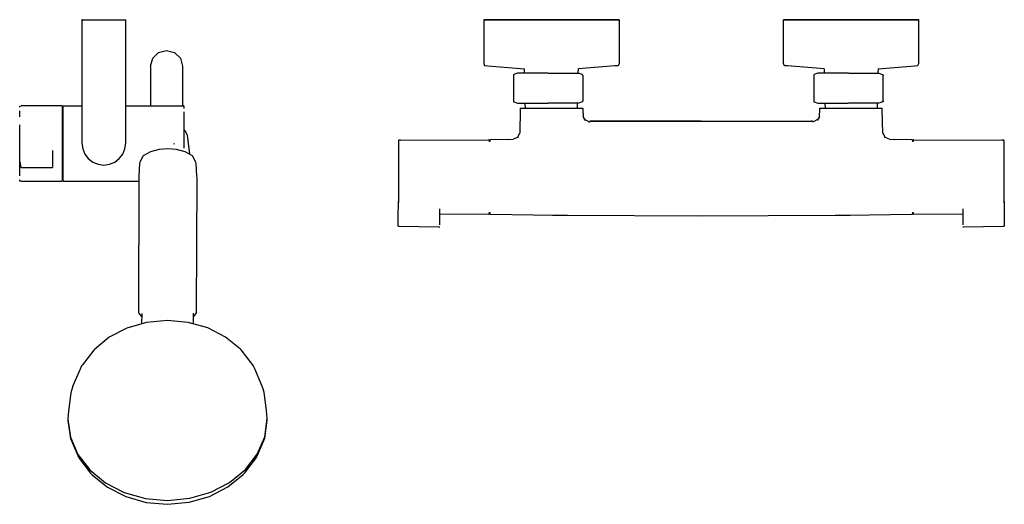
# Model space of a CAD drawing. Extents: x -0.247 to 0.247, y -0.122 to 0.122.
import ezdxf

# ---------------------------------------------------------------- set-up
doc = ezdxf.new("R2010")
doc.units = 0
doc.layers.get('0').update_dxf_attribs({"linetype": 'CONTINUOUS'})

msp = doc.modelspace()

# ---------------------------------------------------------------- linework, layer by layer
at = {"linetype": 'CONTINUOUS'}
for p, q in [((-0.215967, 0.12175), (-0.215967, 0.12125)), ((-0.215467, 0.12175), (-0.215967, 0.12175)), ((-0.215967, 0.12125), (-0.215967, 0.059725)), ((-0.215467, 0.12175), (-0.194467, 0.12175)), ((-0.194467, 0.12175), (-0.193967, 0.12175)), ((-0.193967, 0.12125), (-0.193967, 0.12175)), ((-0.193967, 0.059725), (-0.193967, 0.12125)), ((-0.014139, 0.12175), (-0.01342, 0.12175)), ((-0.013519, 0.12175), (-0.014139, 0.12175)), ((-0.014139, 0.12175), (-0.01342, 0.12175)), ((-0.013519, 0.12175), (-0.014139, 0.12175)), ((-0.014139, 0.12175), (-0.014139, 0.100412)), ((-0.011604, 0.12175), (-0.013519, 0.12175)), ((-0.011604, 0.12175), (-0.013519, 0.12175)), ((-0.01342, 0.12175), (-0.011492, 0.12175)), ((-0.01342, 0.12175), (-0.011492, 0.12175)), ((-0.008529, 0.12175), (-0.011604, 0.12175)), ((-0.008529, 0.12175), (-0.011604, 0.12175)), ((-0.011492, 0.12175), (-0.008317, 0.12175)), ((-0.011492, 0.12175), (-0.008317, 0.12175)), ((-0.004299, 0.12175), (-0.008529, 0.12175)), ((-0.004299, 0.12175), (-0.008529, 0.12175)), ((-0.008317, 0.12175), (-0.004086, 0.12175)), ((-0.008317, 0.12175), (-0.004086, 0.12175)), ((0.000853, 0.12175), (-0.004299, 0.12175)), ((0.000853, 0.12175), (-0.004299, 0.12175)), ((-0.004086, 0.12175), (0.001001, 0.12175)), ((-0.004086, 0.12175), (0.001001, 0.12175)), ((0.006711, 0.12175), (0.000853, 0.12175)), ((0.006711, 0.12175), (0.000853, 0.12175)), ((0.001001, 0.12175), (0.006904, 0.12175)), ((0.001001, 0.12175), (0.006904, 0.12175)), ((0.01314, 0.12175), (0.006711, 0.12175)), ((0.01314, 0.12175), (0.006711, 0.12175)), ((0.006904, 0.12175), (0.013215, 0.12175)), ((0.006904, 0.12175), (0.013215, 0.12175)), ((0.019798, 0.12175), (0.01314, 0.12175)), ((0.019798, 0.12175), (0.01314, 0.12175)), ((0.013215, 0.12175), (0.019757, 0.12175)), ((0.013215, 0.12175), (0.019757, 0.12175)), ((0.019757, 0.12175), (0.026432, 0.12175)), ((0.019757, 0.12175), (0.026432, 0.12175)), ((0.026438, 0.12175), (0.019798, 0.12175)), ((0.026438, 0.12175), (0.019798, 0.12175)), ((0.026432, 0.12175), (0.032726, 0.12175)), ((0.026432, 0.12175), (0.032726, 0.12175)), ((0.03284, 0.12175), (0.026438, 0.12175)), ((0.03284, 0.12175), (0.026438, 0.12175)), ((0.032726, 0.12175), (0.038549, 0.12175)), ((0.032726, 0.12175), (0.038549, 0.12175)), ((0.038779, 0.12175), (0.03284, 0.12175)), ((0.038779, 0.12175), (0.03284, 0.12175)), ((0.038549, 0.12175), (0.043742, 0.12175)), ((0.038549, 0.12175), (0.043742, 0.12175)), ((0.04391, 0.12175), (0.038779, 0.12175)), ((0.04391, 0.12175), (0.038779, 0.12175)), ((0.043742, 0.12175), (0.047964, 0.12175)), ((0.043742, 0.12175), (0.047964, 0.12175)), ((0.04814, 0.12175), (0.04391, 0.12175)), ((0.04814, 0.12175), (0.04391, 0.12175)), ((0.047964, 0.12175), (0.05111, 0.12175)), ((0.047964, 0.12175), (0.05111, 0.12175)), ((0.051298, 0.12175), (0.04814, 0.12175)), ((0.051298, 0.12175), (0.04814, 0.12175)), ((0.05111, 0.12175), (0.053119, 0.12175)), ((0.05111, 0.12175), (0.053119, 0.12175)), ((0.053161, 0.12175), (0.051298, 0.12175)), ((0.053161, 0.12175), (0.051298, 0.12175)), ((0.053119, 0.12175), (0.053789, 0.12175)), ((0.053119, 0.12175), (0.053789, 0.12175)), ((0.053789, 0.12175), (0.053161, 0.12175)), ((0.053789, 0.12175), (0.053161, 0.12175)), ((0.053789, 0.12175), (0.053789, 0.100412)), ((0.136277, 0.12175), (0.136947, 0.12175)), ((0.136905, 0.12175), (0.136277, 0.12175)), ((0.136905, 0.12175), (0.136277, 0.12175)), ((0.136277, 0.100412), (0.136277, 0.12175)), ((0.136277, 0.12175), (0.136947, 0.12175)), ((0.138769, 0.12175), (0.136905, 0.12175)), ((0.138769, 0.12175), (0.136905, 0.12175)), ((0.136947, 0.12175), (0.138956, 0.12175)), ((0.136947, 0.12175), (0.138956, 0.12175)), ((0.141926, 0.12175), (0.138769, 0.12175)), ((0.141926, 0.12175), (0.138769, 0.12175)), ((0.138956, 0.12175), (0.142103, 0.12175)), ((0.138956, 0.12175), (0.142103, 0.12175)), ((0.146157, 0.12175), (0.141926, 0.12175)), ((0.146157, 0.12175), (0.141926, 0.12175)), ((0.142103, 0.12175), (0.146325, 0.12175)), ((0.142103, 0.12175), (0.146325, 0.12175)), ((0.151288, 0.12175), (0.146157, 0.12175)), ((0.151288, 0.12175), (0.146157, 0.12175)), ((0.146325, 0.12175), (0.151517, 0.12175)), ((0.146325, 0.12175), (0.151517, 0.12175)), ((0.157226, 0.12175), (0.151288, 0.12175)), ((0.157226, 0.12175), (0.151288, 0.12175)), ((0.151517, 0.12175), (0.15734, 0.12175)), ((0.151517, 0.12175), (0.15734, 0.12175)), ((0.163628, 0.12175), (0.157226, 0.12175)), ((0.163628, 0.12175), (0.157226, 0.12175)), ((0.15734, 0.12175), (0.163634, 0.12175)), ((0.15734, 0.12175), (0.163634, 0.12175)), ((0.170269, 0.12175), (0.163628, 0.12175)), ((0.170269, 0.12175), (0.163628, 0.12175)), ((0.163634, 0.12175), (0.170309, 0.12175)), ((0.163634, 0.12175), (0.170309, 0.12175)), ((0.176926, 0.12175), (0.170269, 0.12175)), ((0.176926, 0.12175), (0.170269, 0.12175)), ((0.170309, 0.12175), (0.176851, 0.12175)), ((0.170309, 0.12175), (0.176851, 0.12175)), ((0.176851, 0.12175), (0.183163, 0.12175)), ((0.176851, 0.12175), (0.183163, 0.12175)), ((0.183356, 0.12175), (0.176926, 0.12175)), ((0.183356, 0.12175), (0.176926, 0.12175)), ((0.183163, 0.12175), (0.189066, 0.12175)), ((0.183163, 0.12175), (0.189066, 0.12175)), ((0.189214, 0.12175), (0.183356, 0.12175)), ((0.189214, 0.12175), (0.183356, 0.12175)), ((0.189066, 0.12175), (0.194153, 0.12175)), ((0.189066, 0.12175), (0.194153, 0.12175)), ((0.194366, 0.12175), (0.189214, 0.12175)), ((0.194366, 0.12175), (0.189214, 0.12175)), ((0.194153, 0.12175), (0.198384, 0.12175)), ((0.194153, 0.12175), (0.198384, 0.12175)), ((0.198595, 0.12175), (0.194366, 0.12175)), ((0.198595, 0.12175), (0.194366, 0.12175)), ((0.198384, 0.12175), (0.201559, 0.12175)), ((0.198384, 0.12175), (0.201559, 0.12175)), ((0.20167, 0.12175), (0.198595, 0.12175)), ((0.20167, 0.12175), (0.198595, 0.12175)), ((0.201559, 0.12175), (0.203486, 0.12175)), ((0.201559, 0.12175), (0.203486, 0.12175)), ((0.203585, 0.12175), (0.20167, 0.12175)), ((0.203585, 0.12175), (0.20167, 0.12175)), ((0.203486, 0.12175), (0.204205, 0.12175)), ((0.203486, 0.12175), (0.204205, 0.12175)), ((0.204205, 0.12175), (0.203585, 0.12175)), ((0.204205, 0.12175), (0.203585, 0.12175)), ((0.204205, 0.100412), (0.204205, 0.12175)), ((-0.180384, 0.102336), (-0.177456, 0.105265)), ((-0.177456, 0.105265), (-0.173456, 0.106336)), ((-0.173456, 0.106336), (-0.169456, 0.105265)), ((-0.169456, 0.105265), (-0.166528, 0.102336)), ((-0.181456, 0.098336), (-0.180384, 0.102336)), ((-0.166528, 0.102336), (-0.165456, 0.098336)), ((-0.014139, 0.100412), (-0.014139, 0.09977)), ((-0.014139, 0.09977), (-0.013752, 0.098723)), ((0.053789, 0.09977), (0.053296, 0.098644)), ((0.053789, 0.100412), (0.053789, 0.09977)), ((0.136277, 0.09977), (0.136277, 0.100412)), ((0.136771, 0.098644), (0.136277, 0.09977)), ((0.203818, 0.098723), (0.204205, 0.09977)), ((0.204205, 0.09977), (0.204205, 0.100412)), ((-0.181456, 0.098298), (-0.181456, 0.097792)), ((-0.181456, 0.097792), (-0.181456, 0.09656)), ((-0.181456, 0.09656), (-0.181456, 0.094349)), ((-0.181456, 0.094349), (-0.181456, 0.090901)), ((-0.165456, 0.098298), (-0.165456, 0.097792)), ((-0.165456, 0.097792), (-0.165456, 0.09656)), ((-0.165456, 0.09656), (-0.165456, 0.094349)), ((-0.165456, 0.094349), (-0.165456, 0.090901)), ((-0.013752, 0.098723), (-0.012165, 0.098594)), ((-0.012165, 0.098594), (0.006277, 0.09709)), ((0.000793, 0.094084), (0.000695, 0.094007)), ((0.000695, 0.094007), (0.000695, 0.093653)), ((0.00099, 0.094156), (0.000793, 0.094084)), ((0.00283, 0.094829), (0.00099, 0.094156)), ((0.004215, 0.094829), (0.00283, 0.094829)), ((0.015241, 0.094829), (0.004215, 0.094829)), ((0.006325, 0.094829), (0.006277, 0.09709)), ((0.018014, 0.094829), (0.015241, 0.094829)), ((0.01813, 0.094829), (0.018241, 0.094829)), ((0.018241, 0.094829), (0.021014, 0.094829)), ((0.021014, 0.094829), (0.032041, 0.094829)), ((0.032041, 0.094829), (0.03343, 0.094829)), ((0.033297, 0.094829), (0.033354, 0.097086)), ((0.051711, 0.09852), (0.033354, 0.097086)), ((0.03527, 0.094156), (0.03343, 0.094829)), ((0.03527, 0.094156), (0.035467, 0.094084)), ((0.035565, 0.094007), (0.035467, 0.094084)), ((0.035565, 0.093653), (0.035565, 0.094007)), ((0.053296, 0.098644), (0.051711, 0.09852)), ((0.138355, 0.09852), (0.136771, 0.098644)), ((0.156713, 0.097086), (0.138355, 0.09852)), ((0.1516, 0.094084), (0.151502, 0.094007)), ((0.151502, 0.094007), (0.151502, 0.093653)), ((0.151797, 0.094156), (0.1516, 0.094084)), ((0.153637, 0.094829), (0.151797, 0.094156)), ((0.155026, 0.094829), (0.153637, 0.094829)), ((0.166052, 0.094829), (0.155026, 0.094829)), ((0.156713, 0.097086), (0.156769, 0.094829)), ((0.168826, 0.094829), (0.166052, 0.094829)), ((0.168937, 0.094829), (0.168826, 0.094829)), ((0.169052, 0.094829), (0.171826, 0.094829)), ((0.171826, 0.094829), (0.182852, 0.094829)), ((0.182852, 0.094829), (0.184236, 0.094829)), ((0.18379, 0.09709), (0.183741, 0.094829)), ((0.18379, 0.09709), (0.202232, 0.098594)), ((0.184236, 0.094829), (0.186076, 0.094156)), ((0.186273, 0.094084), (0.186076, 0.094156)), ((0.186273, 0.094084), (0.186371, 0.094007)), ((0.186371, 0.094007), (0.186371, 0.093653)), ((0.202232, 0.098594), (0.203818, 0.098723)), ((-0.181456, 0.090901), (-0.181456, 0.085962)), ((-0.165456, 0.090901), (-0.165456, 0.085962)), ((0.000695, 0.093653), (0.000695, 0.08729)), ((0.035565, 0.093653), (0.035565, 0.08729)), ((0.151502, 0.093653), (0.151502, 0.08729)), ((0.186371, 0.08729), (0.186371, 0.093653)), ((-0.181456, 0.085962), (-0.181456, 0.079275)), ((-0.165456, 0.085962), (-0.165456, 0.079275)), ((0.000695, 0.08729), (0.000695, 0.080926)), ((0.035565, 0.08729), (0.035565, 0.080926)), ((0.151502, 0.08729), (0.151502, 0.080926)), ((0.186371, 0.080926), (0.186371, 0.08729)), ((-0.181456, 0.079275), (-0.181456, 0.078504)), ((-0.165456, 0.079275), (-0.165456, 0.078504)), ((0.000695, 0.080926), (0.000695, 0.080572)), ((0.000695, 0.080572), (0.000793, 0.080495)), ((0.000793, 0.080495), (0.00099, 0.080423)), ((0.00099, 0.080423), (0.00283, 0.07975)), ((0.00283, 0.07975), (0.004215, 0.07975)), ((0.004215, 0.07975), (0.015241, 0.07975)), ((0.006705, 0.07725), (0.006651, 0.07975)), ((0.015241, 0.07975), (0.018014, 0.07975)), ((0.018014, 0.07975), (0.01813, 0.07975)), ((0.021014, 0.07975), (0.018241, 0.07975)), ((0.032041, 0.07975), (0.021014, 0.07975)), ((0.03343, 0.07975), (0.032041, 0.07975)), ((0.03286, 0.07725), (0.032922, 0.07975)), ((0.03527, 0.080423), (0.03343, 0.07975)), ((0.035467, 0.080495), (0.03527, 0.080423)), ((0.035467, 0.080495), (0.035565, 0.080572)), ((0.035565, 0.080572), (0.035565, 0.080926)), ((0.151502, 0.080926), (0.151502, 0.080572)), ((0.151502, 0.080572), (0.1516, 0.080495)), ((0.1516, 0.080495), (0.151797, 0.080423)), ((0.151797, 0.080423), (0.153637, 0.07975)), ((0.153637, 0.07975), (0.155026, 0.07975)), ((0.155026, 0.07975), (0.166052, 0.07975)), ((0.157145, 0.07975), (0.157207, 0.07725)), ((0.166052, 0.07975), (0.168826, 0.07975)), ((0.169052, 0.07975), (0.168937, 0.07975)), ((0.171826, 0.07975), (0.169052, 0.07975)), ((0.182852, 0.07975), (0.171826, 0.07975)), ((0.184236, 0.07975), (0.182852, 0.07975)), ((0.183416, 0.07975), (0.183362, 0.07725)), ((0.186076, 0.080423), (0.184236, 0.07975)), ((0.186076, 0.080423), (0.186273, 0.080495)), ((0.186371, 0.080572), (0.186273, 0.080495)), ((0.186371, 0.080926), (0.186371, 0.080572)), ((-0.24719, 0.078245), (-0.246477, 0.078432)), ((-0.24719, 0.077789), (-0.24719, 0.078245)), ((-0.24719, 0.072904), (-0.24719, 0.075903)), ((-0.226217, 0.078432), (-0.246477, 0.078432)), ((-0.225926, 0.078432), (-0.226217, 0.078432)), ((-0.225926, 0.078432), (-0.225926, 0.077789)), ((-0.225926, 0.077789), (-0.225926, 0.075903)), ((-0.225926, 0.075903), (-0.225926, 0.072904)), ((-0.225345, 0.078504), (-0.225025, 0.078504)), ((-0.225345, 0.078193), (-0.225345, 0.078504)), ((-0.225345, 0.077165), (-0.225345, 0.078193)), ((-0.225345, 0.075461), (-0.225345, 0.077165)), ((-0.225345, 0.073146), (-0.225345, 0.075461)), ((-0.225025, 0.078504), (-0.215967, 0.078504)), ((-0.193967, 0.078504), (-0.181185, 0.078504)), ((-0.181185, 0.078504), (-0.177625, 0.078504)), ((-0.177625, 0.078504), (-0.172613, 0.078504)), ((-0.172613, 0.078504), (-0.168043, 0.078504)), ((-0.168043, 0.078504), (-0.164938, 0.078504)), ((-0.164537, 0.078504), (-0.164938, 0.078504)), ((-0.164537, 0.077165), (-0.164537, 0.078193)), ((-0.164537, 0.073146), (-0.164537, 0.075461)), ((0.004127, 0.076702), (0.003922, 0.064768)), ((0.004131, 0.077239), (0.004127, 0.076702)), ((0.004131, 0.077239), (0.004561, 0.07724)), ((0.004561, 0.07724), (0.006129, 0.07724)), ((0.006129, 0.07724), (0.008588, 0.077241)), ((0.006705, 0.07725), (0.0077, 0.07725)), ((0.0077, 0.07725), (0.010535, 0.07725)), ((0.008588, 0.077241), (0.01184, 0.077241)), ((0.010535, 0.07725), (0.014778, 0.07725)), ((0.01184, 0.077241), (0.015671, 0.077242)), ((0.014778, 0.07725), (0.019782, 0.07725)), ((0.015671, 0.077242), (0.019765, 0.077243)), ((0.019765, 0.077243), (0.0239, 0.077241)), ((0.019782, 0.07725), (0.024787, 0.07725)), ((0.0239, 0.077241), (0.027755, 0.077241)), ((0.024787, 0.07725), (0.029029, 0.07725)), ((0.029029, 0.07725), (0.031864, 0.07725)), ((0.031024, 0.077242), (0.033513, 0.077242)), ((0.031864, 0.07725), (0.03286, 0.07725)), ((0.033513, 0.077242), (0.035097, 0.077241)), ((0.035097, 0.077241), (0.035538, 0.07724)), ((0.035538, 0.07724), (0.035546, 0.076704)), ((0.035546, 0.076704), (0.035705, 0.073163)), ((0.154362, 0.073163), (0.15452, 0.076704)), ((0.15452, 0.076704), (0.154528, 0.07724)), ((0.154528, 0.07724), (0.15497, 0.077241)), ((0.15497, 0.077241), (0.156553, 0.077242)), ((0.156553, 0.077242), (0.159043, 0.077242)), ((0.157207, 0.07725), (0.158202, 0.07725)), ((0.158202, 0.07725), (0.161037, 0.07725)), ((0.161037, 0.07725), (0.16528, 0.07725)), ((0.162312, 0.077241), (0.166166, 0.077241)), ((0.16528, 0.07725), (0.170284, 0.07725)), ((0.166166, 0.077241), (0.170301, 0.077243)), ((0.170284, 0.07725), (0.175289, 0.07725)), ((0.170301, 0.077243), (0.174396, 0.077242)), ((0.174396, 0.077242), (0.178227, 0.077241)), ((0.175289, 0.07725), (0.179531, 0.07725)), ((0.178227, 0.077241), (0.181478, 0.077241)), ((0.179531, 0.07725), (0.182366, 0.07725)), ((0.181478, 0.077241), (0.183938, 0.07724)), ((0.182366, 0.07725), (0.183362, 0.07725)), ((0.183938, 0.07724), (0.185505, 0.07724)), ((0.185505, 0.07724), (0.185935, 0.077239)), ((0.185939, 0.076702), (0.185935, 0.077239)), ((0.186145, 0.064768), (0.185939, 0.076702)), ((-0.225926, 0.072904), (-0.225926, 0.068995)), ((-0.225345, 0.070309), (-0.225345, 0.073146)), ((-0.225345, 0.067058), (-0.225345, 0.070309)), ((-0.164537, 0.070309), (-0.164537, 0.073146)), ((-0.164537, 0.067058), (-0.164537, 0.070309)), ((0.036864, 0.071113), (0.035705, 0.073163)), ((0.036067, 0.071963), (0.03911, 0.070235)), ((0.03912, 0.070843), (0.039833, 0.070752)), ((0.095033, 0.07075), (0.03912, 0.070843)), ((0.039833, 0.070752), (0.095033, 0.070751)), ((0.095033, 0.070751), (0.150947, 0.070843)), ((0.150947, 0.070843), (0.150234, 0.070752)), ((0.153999, 0.071963), (0.150956, 0.070235)), ((0.154362, 0.073163), (0.153203, 0.071113)), ((-0.24719, 0.064443), (-0.24719, 0.068995)), ((-0.24719, 0.059558), (-0.24719, 0.064443)), ((-0.225926, 0.068995), (-0.225926, 0.064443)), ((-0.225926, 0.064443), (-0.225926, 0.059558)), ((-0.225345, 0.063519), (-0.225345, 0.067058)), ((-0.164537, 0.063519), (-0.164537, 0.067058)), ((-0.164003, 0.065732), (-0.164537, 0.066325)), ((-0.16297, 0.063615), (-0.164003, 0.065732)), ((0.002724, 0.062479), (0.003922, 0.064768)), ((0.186145, 0.064768), (0.187342, 0.062479)), ((-0.24719, 0.054674), (-0.24719, 0.059558)), ((-0.225926, 0.059558), (-0.225926, 0.054674)), ((-0.225345, 0.059828), (-0.225345, 0.063519)), ((-0.225345, 0.056127), (-0.225345, 0.059828)), ((-0.215967, 0.059725), (-0.215567, 0.056925)), ((-0.194367, 0.056925), (-0.193967, 0.059725)), ((-0.169906, 0.059548), (-0.169521, 0.059374)), ((-0.164537, 0.059828), (-0.164537, 0.063519)), ((-0.164537, 0.057444), (-0.164537, 0.059828)), ((-0.162606, 0.061339), (-0.16297, 0.063615)), ((-0.162579, 0.061093), (-0.162606, 0.061339)), ((-0.161827, 0.054141), (-0.162579, 0.061093)), ((-0.056014, 0.061195), (-0.056823, 0.061191)), ((-0.056823, 0.060566), (-0.056823, 0.061191)), ((-0.056823, 0.058762), (-0.056823, 0.060566)), ((-0.056014, 0.061195), (-0.011734, 0.061383)), ((-0.011475, 0.061384), (-0.011734, 0.061383)), ((-0.011216, 0.060367), (-0.011475, 0.061384)), ((-0.010957, 0.061385), (-0.011216, 0.060367)), ((-0.010698, 0.061386), (-0.010957, 0.061385)), ((-0.00208, 0.061484), (-0.010698, 0.061386)), ((-0.00208, 0.061484), (0.000552, 0.061749)), ((0.003039, 0.062712), (0.000552, 0.061749)), ((0.189514, 0.061749), (0.187027, 0.062712)), ((0.189514, 0.061749), (0.192146, 0.061484)), ((0.200765, 0.061386), (0.192146, 0.061484)), ((0.201024, 0.061385), (0.200765, 0.061386)), ((0.201283, 0.060367), (0.201024, 0.061385)), ((0.201542, 0.061384), (0.201283, 0.060367)), ((0.2018, 0.061383), (0.201542, 0.061384)), ((0.2018, 0.061383), (0.24608, 0.061195)), ((0.246889, 0.061191), (0.24608, 0.061195)), ((0.246889, 0.061191), (0.246889, 0.060566)), ((0.246889, 0.060566), (0.246889, 0.058762)), ((-0.24719, 0.050122), (-0.24719, 0.054674)), ((-0.230724, 0.056019), (-0.230724, 0.053238)), ((-0.225926, 0.054674), (-0.225926, 0.050122)), ((-0.225345, 0.052557), (-0.225345, 0.056127)), ((-0.215567, 0.056925), (-0.214467, 0.054225)), ((-0.195467, 0.054225), (-0.194367, 0.056925)), ((-0.181462, 0.055314), (-0.185256, 0.053334)), ((-0.177224, 0.056457), (-0.181462, 0.055314)), ((-0.172827, 0.056905), (-0.177224, 0.056457)), ((-0.168427, 0.056477), (-0.172827, 0.056905)), ((-0.164179, 0.055352), (-0.168427, 0.056477)), ((-0.164537, 0.057223), (-0.164537, 0.057444)), ((-0.160368, 0.05339), (-0.164179, 0.055352)), ((-0.056823, 0.055896), (-0.056823, 0.058762)), ((-0.056823, 0.052149), (-0.056823, 0.055896)), ((0.246889, 0.058762), (0.246889, 0.055896)), ((0.246889, 0.055896), (0.246889, 0.052149)), ((-0.24719, 0.046213), (-0.24719, 0.050122)), ((-0.247088, 0.05036), (-0.246541, 0.047594)), ((-0.230724, 0.053238), (-0.230724, 0.052882)), ((-0.230724, 0.052882), (-0.230724, 0.052359)), ((-0.230724, 0.052359), (-0.230724, 0.051702)), ((-0.230724, 0.051702), (-0.230724, 0.050956)), ((-0.230724, 0.050956), (-0.230724, 0.050174)), ((-0.230724, 0.050174), (-0.230724, 0.049407)), ((-0.225926, 0.050122), (-0.225926, 0.046213)), ((-0.225345, 0.049257), (-0.225345, 0.052557)), ((-0.214467, 0.054225), (-0.212767, 0.051925)), ((-0.212767, 0.051925), (-0.210467, 0.050224)), ((-0.210467, 0.050224), (-0.207767, 0.049124)), ((-0.202167, 0.049124), (-0.199467, 0.050224)), ((-0.199467, 0.050224), (-0.197167, 0.051925)), ((-0.197167, 0.051925), (-0.195467, 0.054225)), ((-0.186954, 0.049448), (-0.187354, 0.043108)), ((-0.186913, 0.050101), (-0.186954, 0.049448)), ((-0.185256, 0.053334), (-0.186913, 0.050101)), ((-0.158684, 0.050164), (-0.160368, 0.05339)), ((-0.158637, 0.049511), (-0.158684, 0.050164)), ((-0.158183, 0.043173), (-0.158637, 0.049511)), ((-0.056823, 0.047794), (-0.056823, 0.052149)), ((0.246889, 0.052149), (0.246889, 0.047794)), ((-0.24719, 0.043214), (-0.24719, 0.046213)), ((-0.246541, 0.047594), (-0.246494, 0.047433)), ((-0.24638, 0.047436), (-0.246494, 0.047433)), ((-0.24638, 0.047436), (-0.230836, 0.047409)), ((-0.230836, 0.047409), (-0.230724, 0.047413)), ((-0.230724, 0.049407), (-0.230724, 0.048708)), ((-0.230724, 0.048708), (-0.230724, 0.048125)), ((-0.230724, 0.048125), (-0.230724, 0.047697)), ((-0.230724, 0.047697), (-0.230724, 0.047454)), ((-0.230724, 0.047454), (-0.230724, 0.047413)), ((-0.225926, 0.046213), (-0.225926, 0.043214)), ((-0.225345, 0.046352), (-0.225345, 0.049257)), ((-0.225345, 0.043955), (-0.225345, 0.046352)), ((-0.207767, 0.049124), (-0.204967, 0.048724)), ((-0.204967, 0.048724), (-0.202167, 0.049124)), ((-0.056823, 0.043043), (-0.056823, 0.047794)), ((0.246889, 0.047794), (0.246889, 0.043043)), ((-0.24719, 0.040685), (-0.24719, 0.041328)), ((-0.246477, 0.040685), (-0.24719, 0.040685)), ((-0.246477, 0.040685), (-0.226217, 0.040685)), ((-0.226217, 0.040685), (-0.225926, 0.040685)), ((-0.225926, 0.043214), (-0.225926, 0.041328)), ((-0.225926, 0.041328), (-0.225926, 0.040685)), ((-0.225345, 0.042158), (-0.225345, 0.043955)), ((-0.225345, 0.041029), (-0.225345, 0.042158)), ((-0.225345, 0.040613), (-0.225345, 0.041029)), ((-0.225345, 0.040613), (-0.225025, 0.040613)), ((-0.225025, 0.040613), (-0.1874, 0.040613)), ((-0.187397, 0.041962), (-0.187518, -0.024583)), ((-0.187396, 0.042428), (-0.187397, 0.041962)), ((-0.187354, 0.043108), (-0.187396, 0.042428)), ((-0.15834, -0.024518), (-0.158136, 0.042028)), ((-0.158134, 0.042494), (-0.158183, 0.043173)), ((-0.158136, 0.042028), (-0.158134, 0.042494)), ((-0.056823, 0.038271), (-0.056823, 0.043043)), ((0.246889, 0.043043), (0.246889, 0.038271)), ((-0.056823, 0.033801), (-0.056823, 0.038271)), ((0.246889, 0.038271), (0.246889, 0.033801)), ((-0.057108, 0.022393), (-0.057055, 0.030324)), ((-0.056823, 0.029869), (-0.056823, 0.033801)), ((0.246889, 0.033801), (0.246889, 0.029869)), ((0.247121, 0.030324), (0.246889, 0.030323)), ((0.246889, 0.029869), (0.246889, 0.029776)), ((0.247121, 0.030324), (0.247174, 0.022393)), ((-0.036292, 0.018727), (-0.03624, 0.026658)), ((-0.011478, 0.02396), (-0.011218, 0.024995)), ((-0.011218, 0.024995), (-0.010958, 0.023956)), ((0.201025, 0.023956), (0.201285, 0.024995)), ((0.201285, 0.024995), (0.201545, 0.02396)), ((0.226306, 0.026658), (0.226359, 0.018727)), ((-0.057122, 0.019649), (-0.057116, 0.021063)), ((-0.057116, 0.021063), (-0.057108, 0.022393)), ((-0.036256, 0.024245), (-0.011738, 0.023961)), ((-0.011738, 0.023961), (-0.011478, 0.02396)), ((-0.010958, 0.023956), (-0.010698, 0.023954)), ((-0.010698, 0.023954), (0.010709, 0.023689)), ((0.010709, 0.023689), (0.020284, 0.023562)), ((0.020284, 0.023562), (0.027879, 0.02353)), ((0.027879, 0.02353), (0.095033, 0.023259)), ((0.095033, 0.023259), (0.162188, 0.02353)), ((0.162188, 0.02353), (0.169782, 0.023562)), ((0.169782, 0.023562), (0.179357, 0.023689)), ((0.179357, 0.023689), (0.200765, 0.023954)), ((0.200765, 0.023954), (0.201025, 0.023956)), ((0.201545, 0.02396), (0.201804, 0.023961)), ((0.201804, 0.023961), (0.226322, 0.024245)), ((0.247174, 0.022393), (0.247182, 0.021063)), ((0.247182, 0.021063), (0.247188, 0.019649)), ((-0.057124, 0.018478), (-0.057122, 0.019649)), ((-0.057121, 0.017953), (-0.057124, 0.018478)), ((-0.057121, 0.017953), (-0.056576, 0.017949)), ((-0.056576, 0.017949), (-0.036867, 0.017629)), ((-0.036867, 0.017629), (-0.036305, 0.01762)), ((0.226372, 0.01762), (0.226933, 0.017629)), ((0.226933, 0.017629), (0.246643, 0.017949)), ((0.246643, 0.017949), (0.247188, 0.017953)), ((0.247188, 0.019649), (0.24719, 0.018478)), ((0.24719, 0.018478), (0.247188, 0.017953)), ((-0.187518, -0.024583), (-0.187518, -0.024824)), ((-0.158341, -0.024759), (-0.15834, -0.024518)), ((-0.187518, -0.024824), (-0.18752, -0.025579)), ((-0.18752, -0.025579), (-0.186093, -0.027365)), ((-0.186093, -0.027365), (-0.185949, -0.02741)), ((-0.185937, -0.026107), (-0.185983, -0.031102)), ((-0.185934, -0.025803), (-0.185937, -0.026107)), ((-0.173012, -0.029383), (-0.183444, -0.030369)), ((-0.16258, -0.030322), (-0.173012, -0.029383)), ((-0.159934, -0.026049), (-0.159936, -0.025745)), ((-0.159906, -0.031083), (-0.159934, -0.026049)), ((-0.159927, -0.027365), (-0.159744, -0.027306)), ((-0.159744, -0.027306), (-0.158343, -0.025514)), ((-0.158343, -0.025514), (-0.158341, -0.024759)), ((-0.193354, -0.033231), (-0.202244, -0.037824)), ((-0.183444, -0.030369), (-0.193354, -0.033231)), ((-0.152672, -0.03314), (-0.16258, -0.030322)), ((-0.143784, -0.037694), (-0.152672, -0.03314)), ((-0.202244, -0.037824), (-0.209669, -0.04392)), ((-0.136362, -0.043757), (-0.143784, -0.037694)), ((-0.210043, -0.044252), (-0.215688, -0.05162)), ((-0.209669, -0.04392), (-0.210043, -0.044252)), ((-0.135979, -0.044087), (-0.136362, -0.043757)), ((-0.130337, -0.051429), (-0.135979, -0.044087)), ((-0.216857, -0.053806), (-0.22046, -0.062241)), ((-0.216119, -0.052243), (-0.216857, -0.053806)), ((-0.215688, -0.05162), (-0.216119, -0.052243)), ((-0.129895, -0.052051), (-0.130337, -0.051429)), ((-0.12913, -0.05361), (-0.129895, -0.052051)), ((-0.125531, -0.062029), (-0.12913, -0.05361)), ((-0.221062, -0.064007), (-0.221484, -0.06581)), ((-0.22046, -0.062241), (-0.221062, -0.064007)), ((-0.124902, -0.063793), (-0.125531, -0.062029)), ((-0.124452, -0.065594), (-0.124902, -0.063793)), ((-0.221484, -0.06581), (-0.222734, -0.074882)), ((-0.123207, -0.074659), (-0.124452, -0.065594)), ((-0.222734, -0.074882), (-0.222961, -0.078792)), ((-0.222961, -0.078792), (-0.22296, -0.078932)), ((-0.22296, -0.078932), (-0.221708, -0.088044)), ((-0.22295, -0.078999), (-0.222959, -0.079058)), ((-0.124178, -0.087827), (-0.122922, -0.078709)), ((-0.122923, -0.078569), (-0.123207, -0.074659)), ((-0.122921, -0.078835), (-0.12293, -0.078769)), ((-0.122922, -0.078709), (-0.122923, -0.078569)), ((-0.122917, -0.079473), (-0.122921, -0.078907)), ((-0.222958, -0.07913), (-0.222954, -0.079697)), ((-0.222954, -0.079697), (-0.221702, -0.088809)), ((-0.124173, -0.088591), (-0.122917, -0.079473)), ((-0.221708, -0.088044), (-0.21801, -0.096694)), ((-0.221702, -0.088809), (-0.221239, -0.089902)), ((-0.12788, -0.096493), (-0.124178, -0.087827)), ((-0.124619, -0.089686), (-0.124173, -0.088591)), ((-0.221239, -0.089902), (-0.217576, -0.098471)), ((-0.128286, -0.098271), (-0.124619, -0.089686)), ((-0.21801, -0.096694), (-0.212053, -0.104447)), ((-0.217576, -0.098471), (-0.211674, -0.106152)), ((-0.134191, -0.105979), (-0.128286, -0.098271)), ((-0.133841, -0.104273), (-0.12788, -0.096493)), ((-0.212053, -0.104447), (-0.204135, -0.110916)), ((-0.211674, -0.106152), (-0.210805, -0.106895)), ((-0.210805, -0.106895), (-0.203135, -0.113161)), ((-0.142714, -0.113026), (-0.135041, -0.106726)), ((-0.141762, -0.110776), (-0.133841, -0.104273)), ((-0.135041, -0.106726), (-0.134191, -0.105979)), ((-0.204135, -0.110916), (-0.194652, -0.115775)), ((-0.203135, -0.113161), (-0.193949, -0.117868)), ((-0.151902, -0.117774), (-0.142714, -0.113026)), ((-0.151247, -0.115678), (-0.141762, -0.110776)), ((-0.194652, -0.115775), (-0.18408, -0.11878)), ((-0.193949, -0.117868), (-0.183708, -0.120779)), ((-0.162144, -0.120731), (-0.151902, -0.117774)), ((-0.16182, -0.118731), (-0.151247, -0.115678)), ((-0.18408, -0.11878), (-0.172951, -0.119783)), ((-0.183708, -0.120779), (-0.172927, -0.12175)), ((-0.172951, -0.119783), (-0.16182, -0.118731)), ((-0.172927, -0.12175), (-0.162144, -0.120731))]:
    msp.add_line(p, q, dxfattribs=at)

doc.saveas('drawing.dxf')
